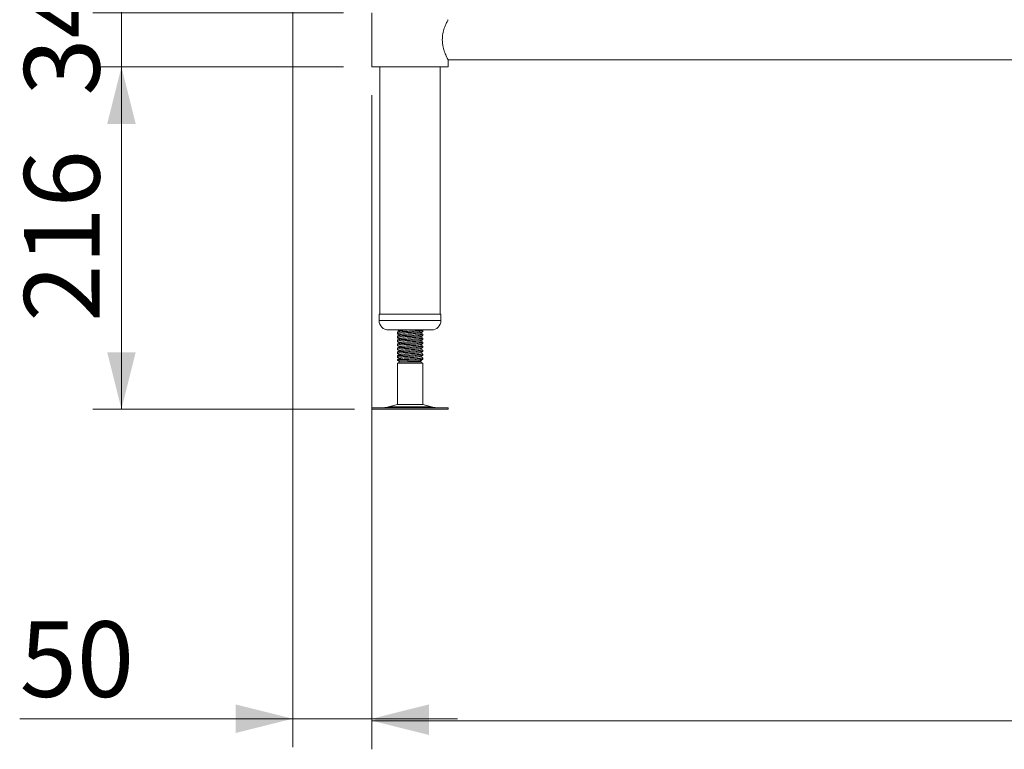
# Model space of a CAD drawing. Units: millimetres. Extents: x 10 to 412, y 19 to 278.
# Drawn here: x 16 to 51, y 69 to 94 of the extents above; entities that cross this region are included whole.
import ezdxf

# ---------------------------------------------------------------- set-up
doc = ezdxf.new("R2010")
doc.units = ezdxf.units.MM
doc.styles.add('SLDTEXTSTYLE0', font='TXT', dxfattribs={"width": 0.75})
doc.dimstyles.new('SLDDIMSTYLE0', dxfattribs={"dimtxt": 2.645833, "dimasz": 2, "dimexe": 0, "dimexo": 0.0625, "dimgap": 0.661458, "dimtad": 1, "dimdec": 1, "dimlfac": 18, "dimrnd": 1e-09, "dimzin": 12, "dimdsep": 46, "dimtxsty": 'SLDTEXTSTYLE0', "dimsah": 1, "dimcen": 0.09, "dimadec": 0, "dimazin": 3, "dimtfac": 1, "dimtdec": 1, "dimtmove": 0, "dimatfit": 0, "dimfxl": 0, "dimfrac": 2, "dimtolj": 1, "dimtzin": 12, "dimarcsym": 0})
doc.dimstyles.new('SLDDIMSTYLE1', dxfattribs={"dimtxt": 2.645833, "dimasz": 2, "dimexe": 0, "dimexo": 0.0625, "dimgap": 0.661458, "dimtad": 1, "dimdec": 1, "dimlfac": 18, "dimrnd": 1e-09, "dimzin": 12, "dimdsep": 46, "dimtxsty": 'SLDTEXTSTYLE0', "dimsah": 1, "dimcen": 0.09, "dimadec": 0, "dimazin": 3, "dimtfac": 1, "dimtdec": 1, "dimtofl": 0, "dimtmove": 0, "dimatfit": 3, "dimfxl": 0, "dimfrac": 2, "dimtolj": 1, "dimtzin": 12, "dimarcsym": 0})

# ---------------------------------------------------------------- blocks, each defined once
blk = doc.blocks.new('_D_3')
at = {"color": 7, "linetype": 'Continuous', "lineweight": 18}
for p, q in [((28.579, 91.463), (28.579, 68.549)), ((136.467, 91.463), (136.467, 68.549)), ((136.467, 69.549), (28.579, 69.549))]:
    blk.add_line(p, q, dxfattribs=at)
for points in [[(28.579, 69.549), (30.579, 69.049), (30.579, 70.049)], [(136.467, 69.549), (134.467, 70.049), (134.467, 69.049)]]:
    blk.add_solid(points, dxfattribs=at)
at = {"color": 7, "linetype": 'Continuous', "lineweight": 18, "insert": (78.613, 72.96), "char_height": 2.6458, "attachment_point": 1, "style": 'SLDTEXTSTYLE0'}
blk.add_mtext('1942', dxfattribs=at)
blk = doc.blocks.new('_D_4')
at = {"color": 7, "linetype": 'Continuous', "lineweight": 18}
for p, q in [((25.801, 126.279), (25.801, 68.621)), ((28.579, 91.463), (28.579, 68.621)), ((25.801, 69.621), (16.236, 69.621)), ((28.579, 69.621), (25.801, 69.621)), ((28.579, 69.621), (31.579, 69.621))]:
    blk.add_line(p, q, dxfattribs=at)
for points in [[(25.801, 69.621), (23.801, 70.121), (23.801, 69.121)], [(28.579, 69.621), (30.579, 69.121), (30.579, 70.121)]]:
    blk.add_solid(points, dxfattribs=at)
at = {"color": 7, "linetype": 'Continuous', "lineweight": 18, "insert": (16.236, 73.031), "char_height": 2.6458, "attachment_point": 1, "style": 'SLDTEXTSTYLE0'}
blk.add_mtext('50', dxfattribs=at)
blk = doc.blocks.new('_D_5')
at = {"color": 7, "linetype": 'Continuous', "lineweight": 18}
for p, q in [((27.579, 92.463), (18.801, 92.463)), ((19.801, 92.463), (19.801, 80.463)), ((27.963, 80.463), (18.801, 80.463))]:
    blk.add_line(p, q, dxfattribs=at)
for points in [[(19.801, 92.463), (19.301, 90.463), (20.301, 90.463)], [(19.801, 80.463), (20.301, 82.463), (19.301, 82.463)]]:
    blk.add_solid(points, dxfattribs=at)
at = {"color": 7, "linetype": 'Continuous', "lineweight": 18, "insert": (16.39, 83.53), "char_height": 2.6458, "attachment_point": 1, "rotation": 90, "style": 'SLDTEXTSTYLE0'}
blk.add_mtext('216', dxfattribs=at)
blk = doc.blocks.new('_D_6')
at = {"color": 7, "linetype": 'Continuous', "lineweight": 18}
for p, q in [((19.801, 94.352), (19.801, 97.352)), ((27.579, 94.352), (18.801, 94.352)), ((19.801, 94.352), (19.801, 92.463)), ((27.579, 92.463), (18.801, 92.463)), ((19.801, 92.463), (19.801, 89.463))]:
    blk.add_line(p, q, dxfattribs=at)
for points in [[(19.801, 94.352), (20.301, 96.352), (19.301, 96.352)], [(19.801, 92.463), (19.301, 90.463), (20.301, 90.463)]]:
    blk.add_solid(points, dxfattribs=at)
at = {"color": 7, "linetype": 'Continuous', "lineweight": 18, "insert": (16.39, 91.452), "char_height": 2.6458, "attachment_point": 1, "rotation": 90, "style": 'SLDTEXTSTYLE0'}
blk.add_mtext('34', dxfattribs=at)

msp = doc.modelspace()

# ---------------------------------------------------------------- linework, layer by layer
at = {"color": 7, "linetype": 'Continuous', "lineweight": 18}
for p, q in [((28.5786, 94.3515), (28.5786, 92.4626)), ((28.5786, 92.4626), (29.9119, 92.4626)), ((28.8536, 92.4626), (28.8536, 83.796)), ((29.9119, 92.4626), (31.2453, 92.4626)), ((30.9703, 83.796), (30.9703, 92.4626)), ((31.2453, 92.4626), (31.2453, 92.7015)), ((31.2453, 92.7015), (81.1897, 92.7015)), ((28.8286, 83.796), (28.8286, 83.5737)), ((28.8286, 83.796), (30.9953, 83.796)), ((30.9953, 83.5737), (30.9953, 83.796)), ((29.1619, 83.2404), (30.6619, 83.2404)), ((29.4675, 83.1617), (29.4675, 83.119)), ((30.3545, 83.2332), (30.342, 83.2404)), ((30.3564, 83.1884), (30.3564, 83.2311)), ((30.3564, 83.1803), (30.3564, 83.1884)), ((29.4675, 83.119), (29.4675, 83.1108)), ((29.4675, 83.0228), (29.4675, 82.9801)), ((29.4675, 82.9801), (29.4675, 82.9719)), ((29.4675, 82.8839), (29.4675, 82.8412)), ((29.4675, 82.8412), (29.4675, 82.8331)), ((30.3564, 83.0495), (30.3564, 83.0922)), ((30.3564, 83.0414), (30.3564, 83.0495)), ((30.3564, 82.9107), (30.3564, 82.9533)), ((30.3564, 82.9025), (30.3564, 82.9107)), ((30.3564, 82.7718), (30.3564, 82.8144)), ((29.4675, 82.745), (29.4675, 82.7023)), ((29.4675, 82.7023), (29.4675, 82.6942)), ((29.4675, 82.6061), (29.4675, 82.5634)), ((29.4675, 82.5634), (29.4675, 82.5553)), ((29.4675, 82.4672), (29.4675, 82.4245)), ((30.3564, 82.7636), (30.3564, 82.7718)), ((30.3564, 82.6329), (30.3564, 82.6755)), ((30.3564, 82.6247), (30.3564, 82.6329)), ((30.3564, 82.494), (30.3564, 82.5367)), ((30.3564, 82.4858), (30.3564, 82.494)), ((29.4675, 82.4245), (29.4675, 82.4164)), ((29.4675, 82.3283), (29.4675, 82.2857)), ((29.4675, 82.2857), (29.4675, 82.2775)), ((29.4675, 82.1894), (29.4675, 82.1774)), ((29.4675, 82.1774), (29.5508, 82.1293)), ((29.83, 82.1774), (29.4675, 82.1774)), ((29.5508, 82.1293), (29.4675, 82.0812)), ((29.8453, 82.1293), (29.5508, 82.1293)), ((29.8453, 82.1293), (29.83, 82.1774)), ((30.273, 82.1293), (29.8453, 82.1293)), ((30.273, 82.1293), (30.3034, 82.1468)), ((30.3564, 82.0812), (30.273, 82.1293)), ((30.3026, 82.1522), (30.275, 82.1681)), ((30.3564, 82.3551), (30.3564, 82.3978)), ((30.3564, 82.3469), (30.3564, 82.3551)), ((30.3564, 82.2162), (30.3564, 82.2589)), ((30.3564, 82.2081), (30.3564, 82.2162)), ((29.4675, 82.0812), (29.4675, 80.6249)), ((30.3564, 82.0812), (29.4675, 82.0812)), ((30.3564, 80.6249), (30.3564, 82.0812)), ((28.574, 80.5182), (28.574, 80.4626)), ((28.574, 80.5182), (29.6652, 80.5182)), ((28.574, 80.4626), (29.6652, 80.4626)), ((29.4675, 80.6249), (29.1632, 80.5424)), ((29.4675, 80.6249), (29.83, 80.6249)), ((29.6652, 80.5182), (31.2499, 80.5182)), ((29.6652, 80.4626), (31.2499, 80.4626)), ((29.83, 80.6249), (30.3564, 80.6249)), ((30.6606, 80.5424), (30.3564, 80.6249)), ((31.2499, 80.4626), (31.2499, 80.5182))]:
    msp.add_line(p, q, dxfattribs=at)
at = {"color": 8, "linetype": 'Continuous', "lineweight": 18}
for p, q in [((28.8286, 83.5737), (30.9953, 83.5737)), ((29.1632, 80.5424), (29.7739, 80.5424)), ((29.7739, 80.5424), (30.6606, 80.5424))]:
    msp.add_line(p, q, dxfattribs=at)
at = {"color": 7, "linetype": 'Continuous', "lineweight": 18}
for centre, radius, start, end in [((29.1619, 83.5737), 0.3333, 180, 270), ((30.6619, 83.5737), 0.3333, 270, 0), ((28.9815, 81.2126), 0.6944, 270, 285.17292), ((30.8424, 81.2126), 0.6944, 254.82708, 270)]:
    msp.add_arc(centre, radius, start, end, dxfattribs=at)
for points, knots in [([(31.0433, 93.4071), (31.0443, 93.443), (31.0463, 93.5159), (31.0672, 93.6565), (31.1131, 93.8229), (31.1692, 93.958), (31.209, 94.0422), (31.2314, 94.0864), (31.244, 94.1102), (31.2441, 94.1104), (31.2441, 94.1104)], [0, 0, 0, 0, 0.0953424, 0.1937883, 0.3860827, 0.5963158, 0.7080552, 0.8235718, 0.9264197, 1, 1, 1, 1]), ([(31.2443, 92.7034), (31.2441, 92.7037), (31.2435, 92.7049), (31.217, 92.755), (31.1709, 92.8517), (31.1279, 92.9587), (31.0948, 93.0569), (31.0662, 93.1693), (31.0468, 93.288), (31.0444, 93.3692), (31.0433, 93.4071)], [0, 0, 0, 0, 0.07574347, 0.26252831, 0.45663723, 0.56327259, 0.67270128, 0.78408243, 0.89951609, 1, 1, 1, 1]), ([(29.5519, 83.2115), (29.538, 83.2035), (29.5101, 83.1873), (29.4823, 83.1712), (29.4684, 83.1631)], [0, 0, 0, 0, 0.4999256, 1, 1, 1, 1]), ([(30.3479, 83.2311), (30.3497, 83.2297), (30.3552, 83.2255), (30.2915, 83.2184), (30.1701, 83.2096), (30.0055, 83.201), (29.828, 83.1923), (29.6622, 83.1836), (29.5376, 83.175), (29.4703, 83.1676), (29.4745, 83.1632), (29.476, 83.1617)], [0, 0, 0, 0, 0.0590184, 0.1837502, 0.3093263, 0.4338254, 0.5590184, 0.6842114, 0.8087105, 0.9342866, 1, 1, 1, 1]), ([(29.476, 83.119), (29.4745, 83.1205), (29.4703, 83.1249), (29.5376, 83.1324), (29.6622, 83.1409), (29.828, 83.1496), (30.0055, 83.1584), (30.1701, 83.1669), (30.2915, 83.1758), (30.3552, 83.1828), (30.3497, 83.1871), (30.3479, 83.1884)], [0, 0, 0, 0, 0.0657134, 0.1912895, 0.3157886, 0.4409816, 0.5661746, 0.6906737, 0.8162498, 0.9409816, 1, 1, 1, 1]), ([(29.4818, 83.2404), (29.4915, 83.2348), (29.5114, 83.2233), (29.5314, 83.2117), (29.5418, 83.2057)], [0, 0, 0, 0, 0.4817688, 1, 1, 1, 1]), ([(29.4962, 83.2404), (29.5009, 83.2377), (29.5184, 83.2275), (29.536, 83.2173), (29.5489, 83.2098)], [0, 0, 0, 0, 0.26701529, 1, 1, 1, 1]), ([(29.8453, 83.2404), (29.7999, 83.2375), (29.7092, 83.2317), (29.6191, 83.2243), (29.5728, 83.2178), (29.5523, 83.214), (29.554, 83.2119), (29.5543, 83.2115)], [0, 0, 0, 0, 0.3001967, 0.5987252, 0.7805235, 0.960633, 1, 1, 1, 1]), ([(30.2706, 83.1378), (30.2846, 83.1459), (30.3125, 83.1621), (30.3404, 83.1783), (30.3544, 83.1864)], [0, 0, 0, 0, 0.4998026, 1, 1, 1, 1]), ([(30.3545, 83.0943), (30.3406, 83.1024), (30.3141, 83.1177), (30.2876, 83.1331), (30.275, 83.1404)], [0, 0, 0, 0, 0.52693706, 1, 1, 1, 1]), ([(30.2821, 83.1362), (30.2925, 83.1422), (30.3167, 83.1563), (30.341, 83.1704), (30.355, 83.1785)], [0, 0, 0, 0, 0.4256517, 1, 1, 1, 1]), ([(30.3329, 83.1739), (30.3382, 83.1745), (30.3571, 83.1767), (30.3517, 83.1788), (30.3479, 83.1803)], [0, 0, 0, 0, 0.2821451, 1, 1, 1, 1]), ([(29.4684, 83.1176), (29.4824, 83.1095), (29.5092, 83.094), (29.536, 83.0784), (29.5489, 83.0709)], [0, 0, 0, 0, 0.5195525, 1, 1, 1, 1]), ([(29.5519, 83.0726), (29.538, 83.0646), (29.5101, 83.0484), (29.4823, 83.0323), (29.4684, 83.0242)], [0, 0, 0, 0, 0.49992562, 1, 1, 1, 1]), ([(29.4684, 82.9787), (29.4824, 82.9706), (29.5092, 82.9551), (29.536, 82.9395), (29.5489, 82.932)], [0, 0, 0, 0, 0.5195525, 1, 1, 1, 1]), ([(29.5519, 82.9337), (29.538, 82.9257), (29.5101, 82.9095), (29.4823, 82.8934), (29.4684, 82.8854)], [0, 0, 0, 0, 0.4999256, 1, 1, 1, 1]), ([(29.4684, 82.8398), (29.4824, 82.8317), (29.5092, 82.8162), (29.536, 82.8006), (29.5489, 82.7931)], [0, 0, 0, 0, 0.5195525, 1, 1, 1, 1]), ([(29.5519, 82.7949), (29.538, 82.7868), (29.5101, 82.7707), (29.4823, 82.7545), (29.4684, 82.7465)], [0, 0, 0, 0, 0.49992562, 1, 1, 1, 1]), ([(29.4689, 83.109), (29.4828, 83.101), (29.5071, 83.0869), (29.5314, 83.0728), (29.5418, 83.0668)], [0, 0, 0, 0, 0.5739359, 1, 1, 1, 1]), ([(29.4689, 82.9701), (29.4828, 82.9621), (29.5071, 82.948), (29.5314, 82.9339), (29.5418, 82.9279)], [0, 0, 0, 0, 0.5739359, 1, 1, 1, 1]), ([(29.4689, 82.8313), (29.4828, 82.8232), (29.5071, 82.8091), (29.5314, 82.795), (29.5418, 82.789)], [0, 0, 0, 0, 0.57393593, 1, 1, 1, 1]), ([(30.3479, 83.0922), (30.3497, 83.0909), (30.3552, 83.0866), (30.2915, 83.0795), (30.1701, 83.0707), (30.0055, 83.0622), (29.828, 83.0534), (29.6622, 83.0447), (29.5376, 83.0362), (29.4703, 83.0287), (29.4745, 83.0243), (29.476, 83.0228)], [0, 0, 0, 0, 0.0590184, 0.1837502, 0.3093263, 0.4338254, 0.5590184, 0.6842114, 0.8087105, 0.9342866, 1, 1, 1, 1]), ([(29.476, 82.9801), (29.4745, 82.9816), (29.4703, 82.986), (29.5376, 82.9935), (29.6622, 83.002), (29.828, 83.0107), (30.0055, 83.0195), (30.1701, 83.028), (30.2915, 83.0369), (30.3552, 83.0439), (30.3497, 83.0482), (30.3479, 83.0495)], [0, 0, 0, 0, 0.06571345, 0.1912895, 0.3157886, 0.4409816, 0.5661746, 0.6906737, 0.81624975, 0.9409816, 1, 1, 1, 1]), ([(30.3479, 82.9533), (30.3497, 82.952), (30.3552, 82.9477), (30.2915, 82.9406), (30.1701, 82.9318), (30.0055, 82.9233), (29.828, 82.9145), (29.6622, 82.9058), (29.5376, 82.8973), (29.4703, 82.8898), (29.4745, 82.8854), (29.476, 82.8839)], [0, 0, 0, 0, 0.0590184, 0.1837502, 0.3093263, 0.4338254, 0.5590184, 0.6842114, 0.8087105, 0.9342866, 1, 1, 1, 1]), ([(29.476, 82.8412), (29.4745, 82.8427), (29.4703, 82.8471), (29.5376, 82.8546), (29.6622, 82.8631), (29.828, 82.8719), (30.0055, 82.8806), (30.1701, 82.8891), (30.2915, 82.898), (30.3552, 82.9051), (30.3497, 82.9093), (30.3479, 82.9107)], [0, 0, 0, 0, 0.06571345, 0.1912895, 0.3157886, 0.4409816, 0.5661746, 0.6906737, 0.81624975, 0.9409816, 1, 1, 1, 1]), ([(30.3479, 82.8144), (30.3497, 82.8131), (30.3552, 82.8088), (30.2915, 82.8018), (30.1701, 82.7929), (30.0055, 82.7844), (29.828, 82.7756), (29.6622, 82.7669), (29.5376, 82.7584), (29.4703, 82.7509), (29.4745, 82.7465), (29.476, 82.745)], [0, 0, 0, 0, 0.0590184, 0.1837502, 0.3093263, 0.4338254, 0.5590184, 0.6842114, 0.8087105, 0.9342866, 1, 1, 1, 1]), ([(30.2666, 83.1378), (30.2669, 83.1373), (30.2689, 83.1339), (30.2191, 83.1276), (30.122, 83.1188), (29.9879, 83.1103), (29.8436, 83.1015), (29.7097, 83.0928), (29.6191, 83.0854), (29.5728, 83.0789), (29.5523, 83.0751), (29.554, 83.073), (29.5543, 83.0726)], [0, 0, 0, 0, 0.0235747, 0.1563834, 0.2900933, 0.4226535, 0.5559545, 0.6892555, 0.8218157, 0.9025425, 0.9825193, 1, 1, 1, 1]), ([(30.2666, 82.9989), (30.2669, 82.9984), (30.2689, 82.995), (30.2191, 82.9888), (30.122, 82.9799), (29.9879, 82.9714), (29.8436, 82.9626), (29.7097, 82.9539), (29.6191, 82.9465), (29.5728, 82.94), (29.5523, 82.9362), (29.554, 82.9341), (29.5543, 82.9337)], [0, 0, 0, 0, 0.0235747, 0.1563834, 0.2900933, 0.4226535, 0.5559545, 0.6892555, 0.8218157, 0.9025425, 0.9825193, 1, 1, 1, 1]), ([(30.2666, 82.86), (30.2669, 82.8595), (30.2689, 82.8561), (30.2191, 82.8499), (30.122, 82.841), (29.9879, 82.8325), (29.8436, 82.8237), (29.7097, 82.815), (29.6191, 82.8076), (29.5728, 82.8011), (29.5523, 82.7973), (29.554, 82.7952), (29.5543, 82.7948)], [0, 0, 0, 0, 0.02357473, 0.15638342, 0.29009333, 0.42265355, 0.55595453, 0.68925552, 0.82181573, 0.90254246, 0.98251928, 1, 1, 1, 1]), ([(30.2706, 82.9989), (30.2846, 83.007), (30.3125, 83.0232), (30.3404, 83.0394), (30.3544, 83.0475)], [0, 0, 0, 0, 0.4998026, 1, 1, 1, 1]), ([(30.2706, 82.86), (30.2846, 82.8681), (30.3125, 82.8843), (30.3404, 82.9005), (30.3544, 82.9086)], [0, 0, 0, 0, 0.4998026, 1, 1, 1, 1]), ([(30.3545, 82.9554), (30.3406, 82.9635), (30.3141, 82.9788), (30.2876, 82.9942), (30.275, 83.0015)], [0, 0, 0, 0, 0.5269371, 1, 1, 1, 1]), ([(30.3545, 82.8165), (30.3406, 82.8246), (30.3141, 82.8399), (30.2876, 82.8553), (30.275, 82.8626)], [0, 0, 0, 0, 0.5269371, 1, 1, 1, 1]), ([(30.2821, 82.9974), (30.2925, 83.0033), (30.3167, 83.0174), (30.341, 83.0315), (30.355, 83.0396)], [0, 0, 0, 0, 0.4256517, 1, 1, 1, 1]), ([(30.2821, 82.8585), (30.2925, 82.8645), (30.3167, 82.8785), (30.341, 82.8926), (30.355, 82.9007)], [0, 0, 0, 0, 0.4256517, 1, 1, 1, 1]), ([(30.3329, 83.035), (30.3382, 83.0356), (30.3571, 83.0378), (30.3517, 83.0399), (30.3479, 83.0414)], [0, 0, 0, 0, 0.2821451, 1, 1, 1, 1]), ([(30.3329, 82.8961), (30.3382, 82.8967), (30.3571, 82.8989), (30.3517, 82.901), (30.3479, 82.9025)], [0, 0, 0, 0, 0.2821451, 1, 1, 1, 1]), ([(29.4684, 82.7009), (29.4824, 82.6929), (29.5092, 82.6773), (29.536, 82.6617), (29.5489, 82.6542)], [0, 0, 0, 0, 0.5195525, 1, 1, 1, 1]), ([(29.5519, 82.656), (29.538, 82.6479), (29.5101, 82.6318), (29.4823, 82.6156), (29.4684, 82.6076)], [0, 0, 0, 0, 0.4999256, 1, 1, 1, 1]), ([(29.4684, 82.562), (29.4824, 82.554), (29.5092, 82.5384), (29.536, 82.5228), (29.5489, 82.5154)], [0, 0, 0, 0, 0.51955251, 1, 1, 1, 1]), ([(29.5519, 82.5171), (29.538, 82.509), (29.5101, 82.4929), (29.4823, 82.4767), (29.4684, 82.4687)], [0, 0, 0, 0, 0.4999256, 1, 1, 1, 1]), ([(29.4689, 82.6924), (29.4828, 82.6843), (29.5071, 82.6702), (29.5314, 82.6561), (29.5418, 82.6501)], [0, 0, 0, 0, 0.5739359, 1, 1, 1, 1]), ([(29.4689, 82.5535), (29.4828, 82.5454), (29.5071, 82.5313), (29.5314, 82.5172), (29.5418, 82.5112)], [0, 0, 0, 0, 0.57393593, 1, 1, 1, 1]), ([(29.476, 82.7023), (29.4745, 82.7038), (29.4703, 82.7082), (29.5376, 82.7157), (29.6622, 82.7242), (29.828, 82.733), (30.0055, 82.7417), (30.1701, 82.7502), (30.2915, 82.7591), (30.3552, 82.7662), (30.3497, 82.7704), (30.3479, 82.7718)], [0, 0, 0, 0, 0.06571345, 0.1912895, 0.3157886, 0.4409816, 0.5661746, 0.6906737, 0.81624975, 0.9409816, 1, 1, 1, 1]), ([(30.3479, 82.6755), (30.3497, 82.6742), (30.3552, 82.6699), (30.2915, 82.6629), (30.1701, 82.654), (30.0055, 82.6455), (29.828, 82.6367), (29.6622, 82.628), (29.5376, 82.6195), (29.4703, 82.612), (29.4745, 82.6076), (29.476, 82.6061)], [0, 0, 0, 0, 0.0590184, 0.1837502, 0.3093263, 0.4338254, 0.5590184, 0.6842114, 0.8087105, 0.9342866, 1, 1, 1, 1]), ([(29.476, 82.5634), (29.4745, 82.5649), (29.4703, 82.5693), (29.5376, 82.5768), (29.6622, 82.5853), (29.828, 82.5941), (30.0055, 82.6028), (30.1701, 82.6113), (30.2915, 82.6202), (30.3552, 82.6273), (30.3497, 82.6315), (30.3479, 82.6329)], [0, 0, 0, 0, 0.0657134, 0.1912895, 0.3157886, 0.4409816, 0.5661746, 0.6906737, 0.8162498, 0.9409816, 1, 1, 1, 1]), ([(30.3479, 82.5367), (30.3497, 82.5353), (30.3552, 82.5311), (30.2915, 82.524), (30.1701, 82.5151), (30.0055, 82.5066), (29.828, 82.4979), (29.6622, 82.4891), (29.5376, 82.4806), (29.4703, 82.4731), (29.4745, 82.4687), (29.476, 82.4672)], [0, 0, 0, 0, 0.0590184, 0.1837502, 0.3093263, 0.4338254, 0.5590184, 0.6842114, 0.8087105, 0.9342866, 1, 1, 1, 1]), ([(29.476, 82.4245), (29.4745, 82.4261), (29.4703, 82.4304), (29.5376, 82.4379), (29.6622, 82.4464), (29.828, 82.4552), (30.0055, 82.4639), (30.1701, 82.4725), (30.2915, 82.4813), (30.3552, 82.4884), (30.3497, 82.4926), (30.3479, 82.494)], [0, 0, 0, 0, 0.06571345, 0.1912895, 0.3157886, 0.4409816, 0.5661746, 0.6906737, 0.81624975, 0.9409816, 1, 1, 1, 1]), ([(30.2666, 82.7211), (30.2669, 82.7206), (30.2689, 82.7172), (30.2191, 82.711), (30.122, 82.7021), (29.9879, 82.6936), (29.8436, 82.6849), (29.7097, 82.6761), (29.6191, 82.6687), (29.5728, 82.6622), (29.5523, 82.6584), (29.554, 82.6563), (29.5543, 82.6559)], [0, 0, 0, 0, 0.0235747, 0.1563834, 0.2900933, 0.4226535, 0.5559545, 0.6892555, 0.8218157, 0.9025425, 0.9825193, 1, 1, 1, 1]), ([(30.2666, 82.5822), (30.2669, 82.5817), (30.2689, 82.5783), (30.2191, 82.5721), (30.122, 82.5632), (29.9879, 82.5547), (29.8436, 82.546), (29.7097, 82.5372), (29.6191, 82.5299), (29.5728, 82.5233), (29.5523, 82.5195), (29.554, 82.5174), (29.5543, 82.5171)], [0, 0, 0, 0, 0.0235747, 0.1563834, 0.2900933, 0.4226535, 0.5559545, 0.6892555, 0.8218157, 0.9025425, 0.9825193, 1, 1, 1, 1]), ([(30.2706, 82.7211), (30.2846, 82.7292), (30.3125, 82.7455), (30.3404, 82.7616), (30.3544, 82.7697)], [0, 0, 0, 0, 0.4998026, 1, 1, 1, 1]), ([(30.2706, 82.5823), (30.2846, 82.5904), (30.3125, 82.6066), (30.3404, 82.6227), (30.3544, 82.6308)], [0, 0, 0, 0, 0.4998026, 1, 1, 1, 1]), ([(30.2706, 82.4434), (30.2846, 82.4515), (30.3125, 82.4677), (30.3404, 82.4839), (30.3544, 82.492)], [0, 0, 0, 0, 0.4998026, 1, 1, 1, 1]), ([(30.3545, 82.6776), (30.3406, 82.6857), (30.3141, 82.7011), (30.2876, 82.7164), (30.275, 82.7237)], [0, 0, 0, 0, 0.5269371, 1, 1, 1, 1]), ([(30.3545, 82.5387), (30.3406, 82.5468), (30.3141, 82.5622), (30.2876, 82.5775), (30.275, 82.5848)], [0, 0, 0, 0, 0.5269371, 1, 1, 1, 1]), ([(30.2821, 82.7196), (30.2925, 82.7256), (30.3167, 82.7397), (30.341, 82.7537), (30.355, 82.7618)], [0, 0, 0, 0, 0.4256517, 1, 1, 1, 1]), ([(30.2821, 82.5807), (30.2925, 82.5867), (30.3167, 82.6008), (30.341, 82.6148), (30.355, 82.6229)], [0, 0, 0, 0, 0.4256517, 1, 1, 1, 1]), ([(30.2821, 82.4418), (30.2925, 82.4478), (30.3167, 82.4619), (30.341, 82.476), (30.355, 82.484)], [0, 0, 0, 0, 0.4256517, 1, 1, 1, 1]), ([(30.3329, 82.7573), (30.3382, 82.7579), (30.3571, 82.76), (30.3517, 82.7621), (30.3479, 82.7636)], [0, 0, 0, 0, 0.2821451, 1, 1, 1, 1]), ([(30.3329, 82.6184), (30.3382, 82.619), (30.3571, 82.6211), (30.3517, 82.6232), (30.3479, 82.6247)], [0, 0, 0, 0, 0.2821451, 1, 1, 1, 1]), ([(30.3329, 82.4795), (30.3382, 82.4801), (30.3571, 82.4822), (30.3517, 82.4843), (30.3479, 82.4858)], [0, 0, 0, 0, 0.2821451, 1, 1, 1, 1]), ([(29.4684, 82.4232), (29.4824, 82.4151), (29.5092, 82.3995), (29.536, 82.384), (29.5489, 82.3765)], [0, 0, 0, 0, 0.51955251, 1, 1, 1, 1]), ([(29.5519, 82.3782), (29.538, 82.3701), (29.5101, 82.354), (29.4823, 82.3379), (29.4684, 82.3298)], [0, 0, 0, 0, 0.4999256, 1, 1, 1, 1]), ([(29.4684, 82.2843), (29.4824, 82.2762), (29.5092, 82.2606), (29.536, 82.2451), (29.5489, 82.2376)], [0, 0, 0, 0, 0.51955251, 1, 1, 1, 1]), ([(29.5519, 82.2393), (29.538, 82.2312), (29.5101, 82.2151), (29.4823, 82.199), (29.4684, 82.1909)], [0, 0, 0, 0, 0.4999256, 1, 1, 1, 1]), ([(29.4689, 82.4146), (29.4828, 82.4065), (29.5071, 82.3924), (29.5314, 82.3783), (29.5418, 82.3723)], [0, 0, 0, 0, 0.57393593, 1, 1, 1, 1]), ([(29.4689, 82.2757), (29.4828, 82.2676), (29.5071, 82.2535), (29.5314, 82.2394), (29.5418, 82.2334)], [0, 0, 0, 0, 0.5739359, 1, 1, 1, 1]), ([(30.3479, 82.3978), (30.3497, 82.3964), (30.3552, 82.3922), (30.2915, 82.3851), (30.1701, 82.3762), (30.0055, 82.3677), (29.828, 82.359), (29.6622, 82.3502), (29.5376, 82.3417), (29.4703, 82.3342), (29.4745, 82.3298), (29.476, 82.3283)], [0, 0, 0, 0, 0.0590184, 0.1837502, 0.3093263, 0.4338254, 0.5590184, 0.6842114, 0.8087105, 0.9342866, 1, 1, 1, 1]), ([(29.476, 82.2857), (29.4745, 82.2872), (29.4703, 82.2916), (29.5376, 82.299), (29.6622, 82.3076), (29.828, 82.3163), (30.0055, 82.325), (30.1701, 82.3336), (30.2915, 82.3424), (30.3552, 82.3495), (30.3497, 82.3537), (30.3479, 82.3551)], [0, 0, 0, 0, 0.0657134, 0.1912895, 0.3157886, 0.4409816, 0.5661746, 0.6906737, 0.8162498, 0.9409816, 1, 1, 1, 1]), ([(30.3479, 82.2589), (30.3497, 82.2575), (30.3552, 82.2533), (30.2915, 82.2462), (30.1701, 82.2373), (30.0055, 82.2288), (29.828, 82.2201), (29.6622, 82.2113), (29.5376, 82.2028), (29.4703, 82.1953), (29.4745, 82.1909), (29.476, 82.1894)], [0, 0, 0, 0, 0.0590184, 0.1837502, 0.3093263, 0.4338254, 0.5590184, 0.6842114, 0.8087105, 0.9342866, 1, 1, 1, 1]), ([(30.2666, 82.4433), (30.2669, 82.4428), (30.2689, 82.4394), (30.2191, 82.4332), (30.122, 82.4243), (29.9879, 82.4158), (29.8436, 82.4071), (29.7097, 82.3983), (29.6191, 82.391), (29.5728, 82.3844), (29.5523, 82.3807), (29.554, 82.3785), (29.5543, 82.3782)], [0, 0, 0, 0, 0.0235747, 0.1563834, 0.2900933, 0.4226535, 0.5559545, 0.6892555, 0.8218157, 0.9025425, 0.9825193, 1, 1, 1, 1]), ([(30.2666, 82.3044), (30.2669, 82.3039), (30.2689, 82.3005), (30.2191, 82.2943), (30.122, 82.2854), (29.9879, 82.2769), (29.8436, 82.2682), (29.7097, 82.2594), (29.6191, 82.2521), (29.5728, 82.2456), (29.5523, 82.2418), (29.554, 82.2397), (29.5543, 82.2393)], [0, 0, 0, 0, 0.0235747, 0.1563834, 0.2900933, 0.4226535, 0.5559545, 0.6892555, 0.8218157, 0.9025425, 0.9825193, 1, 1, 1, 1]), ([(29.83, 82.1774), (29.8884, 82.1803), (30.005, 82.1862), (30.1702, 82.1947), (30.2915, 82.2035), (30.3552, 82.2106), (30.3497, 82.2149), (30.3479, 82.2162)], [0, 0, 0, 0, 0.2239515, 0.4466617, 0.6712984, 0.8944249, 1, 1, 1, 1]), ([(30.2666, 82.1656), (30.2669, 82.165), (30.2689, 82.1617), (30.2191, 82.1554), (30.1221, 82.1466), (29.9874, 82.138), (29.8928, 82.1322), (29.8453, 82.1293)], [0, 0, 0, 0, 0.0424041, 0.2812881, 0.5217933, 0.7602304, 1, 1, 1, 1]), ([(29.8453, 82.1293), (29.8864, 82.1306), (29.9685, 82.1331), (30.09, 82.1367), (30.1951, 82.1404), (30.269, 82.144), (30.3062, 82.1469), (30.303, 82.1484), (30.3023, 82.1487)], [0, 0, 0, 0, 0.186217, 0.3724244, 0.559273, 0.7515764, 0.9451411, 1, 1, 1, 1]), ([(30.2706, 82.3045), (30.2846, 82.3126), (30.3125, 82.3288), (30.3404, 82.345), (30.3544, 82.3531)], [0, 0, 0, 0, 0.49980259, 1, 1, 1, 1]), ([(30.2706, 82.1656), (30.2846, 82.1737), (30.3125, 82.1899), (30.3404, 82.2061), (30.3544, 82.2142)], [0, 0, 0, 0, 0.49980259, 1, 1, 1, 1]), ([(30.3545, 82.3998), (30.3406, 82.4079), (30.3141, 82.4233), (30.2876, 82.4386), (30.275, 82.4459)], [0, 0, 0, 0, 0.5269371, 1, 1, 1, 1]), ([(30.3545, 82.2609), (30.3406, 82.269), (30.3141, 82.2844), (30.2876, 82.2998), (30.275, 82.307)], [0, 0, 0, 0, 0.52693706, 1, 1, 1, 1]), ([(30.2821, 82.3029), (30.2925, 82.3089), (30.3167, 82.323), (30.341, 82.3371), (30.355, 82.3451)], [0, 0, 0, 0, 0.4256517, 1, 1, 1, 1]), ([(30.2821, 82.164), (30.2925, 82.17), (30.3167, 82.1841), (30.341, 82.1982), (30.355, 82.2063)], [0, 0, 0, 0, 0.4256517, 1, 1, 1, 1]), ([(30.3329, 82.3406), (30.3382, 82.3412), (30.3571, 82.3433), (30.3517, 82.3454), (30.3479, 82.3469)], [0, 0, 0, 0, 0.28214511, 1, 1, 1, 1]), ([(30.3329, 82.2017), (30.3382, 82.2023), (30.3571, 82.2044), (30.3517, 82.2065), (30.3479, 82.2081)], [0, 0, 0, 0, 0.2821451, 1, 1, 1, 1])]:
    msp.add_open_spline(points, degree=3, knots=knots, dxfattribs=at)

# ---------------------------------------------------------------- dimensions: what is measured, and where the dimension line sits
for base, p1, p2, dimstyle, picture, middle in [((25.8008, 69.6208), (28.5786, 92.4626), (25.8008, 127.2793), 'SLDDIMSTYLE0', '_D_4', (18.1906, 69.6208)), ((28.5786, 69.549), (136.4675, 92.4626), (28.5786, 92.4626), 'SLDDIMSTYLE1', '_D_3', (82.523, 69.549))]:
    dim = msp.add_linear_dim(base=base, p1=p1, p2=p2, dimstyle=dimstyle, dxfattribs=at)
    dim.commit()
    dim.dimension.update_dxf_attribs({"geometry": picture, "text_midpoint": middle, "dimtype": 160})
for base, p1, p2, dimstyle, picture, middle in [((19.8008, 92.4626), (28.5786, 94.3515), (28.5786, 92.4626), 'SLDDIMSTYLE0', '_D_6', (19.8008, 93.4071)), ((19.8008, 80.4626), (28.5786, 92.4626), (28.963, 80.4626), 'SLDDIMSTYLE1', '_D_5', (19.8008, 86.4626))]:
    dim = msp.add_linear_dim(base=base, p1=p1, p2=p2, angle=90, dimstyle=dimstyle, dxfattribs=at)
    dim.commit()
    dim.dimension.update_dxf_attribs({"geometry": picture, "text_midpoint": middle, "dimtype": 160})

doc.saveas('drawing.dxf')
